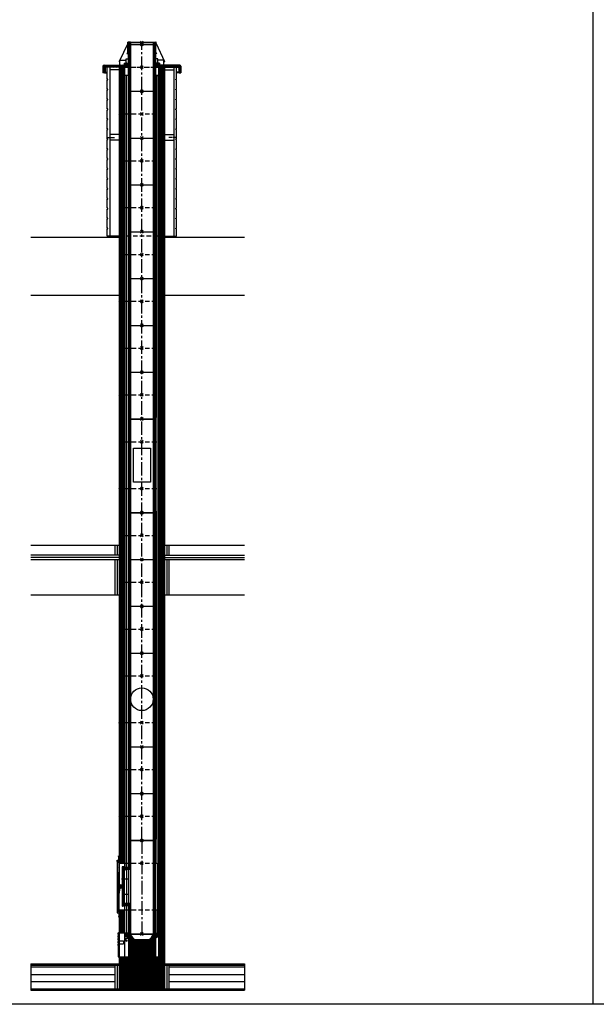
# Model space of a CAD drawing. Units: millimetres. Extents: x 195234 to 356222, y 58334 to 91871.
# Drawn here: x 229731 to 233797, y 58936 to 65875 of the extents above; entities that cross this region are included whole.
import ezdxf

# ---------------------------------------------------------------- set-up
doc = ezdxf.new("R2010")
doc.units = ezdxf.units.MM
doc.header["$PDMODE"] = 35
doc.header["$PDSIZE"] = 10
doc.linetypes.add('CENTER2', pattern=[28.575, 19.05, -3.175, 3.175, -3.175])
doc.linetypes.add('HIDDEN', pattern=[9.525, 6.35, -3.175])
doc.layers.add('1', color=162, linetype='Continuous', plot=False)
doc.layers.add('2', color=2, linetype='Continuous', plot=False)
for name, color, linetype in [('hrubá', 1, 'Continuous'), ('os', 2, 'CENTER2'), ('skrytá', 252, 'HIDDEN'), ('tenká', 253, 'Continuous'), ('tepizol', 3, 'BATTING'), ('šrafy', 252, 'Continuous')]:
    doc.layers.add(name, color=color, linetype=linetype)
doc.linetypes.add('BATTING', pattern='A,0.00254,-2.54,[134,ltypeshp.shx,S=2.54,R=0,X=-2.54,Y=0],-5.08,[134,ltypeshp.shx,S=2.54,R=180,X=2.54,Y=0],-2.54', length=10.16254)
pattern_1 = [(45, (-206076.5577, -54696.3214), (-2.65165043, 2.65165043), [])]

# ---------------------------------------------------------------- blocks, each defined once
blk = doc.blocks.new('švUNI16 1')
at = {"layer": '2', "ltscale": 5}
for p in [(0, 660), (0, 0)]:
    blk.add_point(p, dxfattribs=at)
at = {"layer": 'tenká', "ltscale": 5}
for p, q in [((-87, 670), (-95, 670)), ((-95, 670), (-95, 470)), ((-92, 670), (-92, 455)), ((-89, 670), (-89, 455)), ((-88, 660), (-88, 670)), ((-80, 660), (-88, 660)), ((-87, 660), (-87, 670)), ((-86, 660), (-86, 455)), ((-83, 660), (-83, 455)), ((-80, 660), (-80, 455)), ((80, 660), (-80, 660)), ((80, 660), (80, 0)), ((80, 660), (88, 660)), ((83, 660), (83, 0)), ((86, 660), (86, 0)), ((87, 660), (87, 670)), ((87, 670), (95, 670)), ((88, 660), (88, 670)), ((89, 670), (89, 10)), ((92, 670), (92, 10)), ((95, 10), (95, 670)), ((-95, 470), (-126, 470)), ((-126, 455), (-126, 470)), ((-95, 467), (-126, 467)), ((-95, 464), (-126, 464)), ((-95, 461), (-126, 461)), ((-95, 458), (-126, 458)), ((-80, 455), (-126, 455)), ((-126, 215), (-126, 455)), ((-95, 470), (-95, 455)), ((-80, 455), (-80, 215)), ((-80, 215), (-126, 215)), ((-126, 215), (-126, 200)), ((-95, 212), (-126, 212)), ((-95, 209), (-126, 209)), ((-95, 215), (-95, 200)), ((-92, 215), (-92, 10)), ((-89, 215), (-89, 10)), ((-86, 215), (-86, 0)), ((-83, 215), (-83, 0)), ((-80, 215), (-80, 0)), ((-95, 206), (-126, 206)), ((-95, 203), (-126, 203)), ((-95, 200), (-126, 200)), ((-95, 200), (-95, 10)), ((-95, 200), (-95, 170)), ((-87, 10), (-95, 10)), ((-88, 0), (-88, 10)), ((-80, 0), (-88, 0)), ((-87, 0), (-87, 10)), ((80, 0), (-80, 0)), ((80, 0), (88, 0)), ((87, 0), (87, 10)), ((87, 10), (95, 10)), ((88, 0), (88, 10))]:
    blk.add_line(p, q, dxfattribs=at)
blk = doc.blocks.new('UNI16 1')
at = {"layer": 'tenká', "ltscale": 5}
h = blk.add_hatch(color=256, dxfattribs=at)
h.paths.add_polyline_path([(-160, -820), (-160, -825), (-150, -825), (-150, -820)])
h.paths.add_polyline_path([(-50, -820), (-95, -820), (-100, -820), (-100, -825), (-50, -825)])
h.paths.add_polyline_path([(50, -825), (50, -820), (0, -820), (0, -825)])
h.paths.add_polyline_path([(150, -820), (120, -820), (100, -820), (100, -825), (150, -825)])
h = blk.add_hatch(color=256, dxfattribs=at)
h.paths.add_polyline_path([(-700, -1045), (-782.1, -1045), (-782.1, -1050), (-700, -1050)])
h.paths.add_polyline_path([(-600, -1050), (-700, -1050), (-700, -1055), (-600, -1055)])
h.paths.add_polyline_path([(-500, -1045), (-600, -1045), (-600, -1050), (-500, -1050)])
h.paths.add_polyline_path([(-400, -1050), (-500, -1050), (-500, -1055), (-400, -1055)])
h.paths.add_polyline_path([(-300, -1045), (-400, -1045), (-400, -1050), (-300, -1050)])
h.paths.add_polyline_path([(-200, -1050), (-300, -1050), (-300, -1055), (-200, -1055)])
h.paths.add_polyline_path([(-100, -1045), (-200, -1045), (-200, -1050), (-100, -1050)])
h.paths.add_polyline_path([(0, -1050), (-100, -1050), (-100, -1055), (0, -1055)])
h.paths.add_polyline_path([(100, -1045), (0, -1045), (0, -1050), (100, -1050)])
h.paths.add_polyline_path([(200, -1050), (100, -1050), (100, -1055), (200, -1055)])
h.paths.add_polyline_path([(300, -1045), (200, -1045), (200, -1050), (300, -1050)])
h.paths.add_polyline_path([(400, -1050), (300, -1050), (300, -1055), (400, -1055)])
h.paths.add_polyline_path([(500, -1045), (400, -1045), (400, -1050), (500, -1050)])
h.paths.add_polyline_path([(600, -1050), (500, -1050), (500, -1055), (600, -1055)])
h.paths.add_polyline_path([(700, -1045), (600, -1045), (600, -1050), (700, -1050)])
h.paths.add_polyline_path([(723.6, -1050), (700, -1050), (700, -1055), (723.6, -1055)])
at = {"layer": 'šrafy', "ltscale": 5}
h = blk.add_hatch(dxfattribs=at)
h.set_pattern_fill('ANSI31', color=256, scale=30, style=0)
h.set_pattern_definition([(45, (-206076.5577, -54216.3214), (-2.65165043, 2.65165043), [])])
h.paths.add_polyline_path([(120, -652.5), (120, -820), (160, -820), (160, -490), (120, -490)])
h.paths.add_polyline_path([(160, -160), (120, -160), (120, -490), (160, -490)])
h.paths.add_polyline_path([(-120, -490), (-160, -490), (-160, -652.5), (-120, -652.5)])
h = blk.add_hatch(dxfattribs=at)
h.set_pattern_fill('ZEM', color=256, style=0)
h.set_pattern_definition([(45, (-221749.835, 47914.2067), (-1.414213562, 1.414213562), [])])
h.paths.add_polyline_path([(-126, -205), (-126, -190), (-136, -190), (-136, -268.2), (-136, -268.2), (-136, -271.6), (-126, -271.6)])
h.paths.add_polyline_path([(-136, -374.9), (-136, -374.9), (-136, -378.4), (-126, -378.4), (-126, -271.6), (-136, -271.6), (-136, -275.1), (-136, -275.1)])
h.paths.add_polyline_path([(-136, -460), (-126, -460), (-126, -445), (-126, -378.4), (-136, -378.4), (-136, -381.8), (-136, -381.8)])
h = blk.add_hatch(dxfattribs=at)
h.set_pattern_fill('ANSI31', color=256, scale=30, style=0)
h.set_pattern_definition([(45, (-217826.1602, -54216.3214), (-2.65165043, 2.65165043), [])])
h.paths.add_polyline_path([(-46.8, -700.7), (-95, -707.5), (-95, -820), (95, -820), (95, -699, -0.355777), (113.6, -680.4), (113.6, -652.5), (95, -652.5), (95, -650), (88, -650), (88, -660), (80, -660, -0.185589), (46.9, -700.7)])
h.paths.add_polyline_path([(-80, -660), (-88, -660), (-88, -660), (-88, -650), (-95, -650), (-95, -652.5), (-113.6, -652.5), (-113.6, -680.4, -0.238053), (-97.8, -690.5), (-65.1, -685.9, -0.103313)])
h.paths.add_polyline_path([(-46.8, -700.7, -0.080781), (-65.1, -685.9), (-97.8, -690.5, -0.108532), (-95, -699), (-95, -707.5)])
h = blk.add_hatch(dxfattribs=at)
h.set_pattern_fill('ANSI31', color=256, scale=50, angle=90, style=0)
h.set_pattern_definition([(135, (-206076.5577, -54216.3214), (-4.41941738, -4.41941738), [])])
h.paths.add_polyline_path([(-160, -825), (-160, -870), (-160, -1045), (160, -1045), (160, -870), (160, -825)])
at = {"layer": '1', "ltscale": 5}
blk.add_point((0, -160), dxfattribs=at)
at = {"layer": 'hrubá', "ltscale": 5}
for p, q in [((-160, -155), (-173, -155)), ((-173, -155), (-173, -495)), ((-160, -160), (-120, -160)), ((-139.5, -189), (-139.5, -461)), ((-124, -187), (-137.5, -187)), ((-120, -190), (-124, -190)), ((-120, -160), (-120, -190)), ((160, -160), (160, -820)), ((-124, -463), (-137.5, -463)), ((-120, -460), (-124, -460)), ((-120, -490), (-120, -460)), ((-160, -495), (-173, -495)), ((-160, -490), (-160, -652.5)), ((-160, -490), (-120, -490)), ((-113.6, -652.5), (-160, -652.5)), ((-113.6, -652.5), (-113.6, -680.4)), ((113.6, -652.5), (113.6, -680.4)), ((113.6, -652.5), (120, -652.5)), ((120, -820), (120, -652.5)), ((-95, -699), (-95, -820)), ((46.9, -700.7), (-46.8, -700.7)), ((95, -699), (95, -820)), ((-160, -820), (-160, -870)), ((-160, -820), (-95, -820)), ((95, -820), (120, -820)), ((160, -820), (160, -870)), ((-782.1, -870), (-160, -870)), ((160, -870), (723.6, -870))]:
    blk.add_line(p, q, dxfattribs=at)
for points in [[(-174.3, -138.7), (-160, -138.7), (-160, -149.6), (-174.3, -149.6)], [(-174.3, -511.3), (-160, -511.3), (-160, -500.4), (-174.3, -500.4)], [(-167, -651.2), (-165, -651.2), (-165, -661.2), (-167, -661.2)], [(-167, -671.2), (-165, -671.2), (-165, -681.2), (-167, -681.2)], [(-167, -691.2), (-165, -691.2), (-165, -701.2), (-167, -701.2)], [(-167, -711.2), (-165, -711.2), (-165, -721.2), (-167, -721.2)], [(-167, -731.2), (-165, -731.2), (-165, -741.2), (-167, -741.2)], [(-167, -761.2), (-165, -761.2), (-165, -751.2), (-167, -751.2)], [(-167, -781.2), (-165, -781.2), (-165, -771.2), (-167, -771.2)], [(-167, -801.2), (-165, -801.2), (-165, -791.2), (-167, -791.2)], [(-167, -821.2), (-165, -821.2), (-165, -811.2), (-167, -811.2)]]:
    blk.add_lwpolyline(points, close=True, dxfattribs=at)
blk.add_lwpolyline([(-80, -205), (-108, -205), (-108, -445), (-80, -445)], dxfattribs=at)
for centre, radius, start, end in [((-137.5, -189), 2, 90, 180.00029), ((-137.5, -461), 2, 180.00029, 270), ((-115.7, -701.1), 20.8, 5.83125, 84.16875), ((-10.5, -637.2), 73.1, 198.15379, 240.20907), ((10.5, -637.2), 73.1, 299.79093, 341.84621), ((115.7, -701.1), 20.8, 95.83125, 174.16875)]:
    blk.add_arc(centre, radius, start, end, dxfattribs=at)
at = {"layer": 'os', "ltscale": 5}
blk.add_line((0, 0), (0, -660), dxfattribs=at)
at = {"layer": 'skrytá', "ltscale": 5}
for p, q in [((-120, -160), (120, -160)), ((-120, -490), (120, -490))]:
    blk.add_line(p, q, dxfattribs=at)
at = {"layer": 'tenká', "ltscale": 5}
for p, q in [((-162, -123.7), (-164, -108.7)), ((-162, -138.7), (-162, -123.7)), ((-174.3, -149.6), (-174.3, -500.4)), ((-155.3, -316.4), (-172.7, -197.3)), ((-160, -160), (-160, -293.2)), ((-136, -190), (-136, -460)), ((-126, -190), (-136, -190)), ((-126, -205), (-126, -190)), ((-126, -205), (-126, -445)), ((-126, -210.3), (-108, -205.5)), ((-124, -187), (-124, -190)), ((-120, -190), (-120, -160)), ((-108, -205.5), (-108, -444.5)), ((-95, -205), (-95, -445)), ((-80, -205), (-80, -445)), ((120, -652.5), (120, -160)), ((120, -160), (160, -160)), ((-165.6, -305.3), (-173, -216)), ((-136, -271.6), (-99.8, -271.6)), ((-103.6, -271.6), (-108.1, -267.3)), ((-103.6, -271.6), (-108.1, -275.9)), ((-165.6, -344.7), (-173, -421.1)), ((-155.3, -333.6), (-172.7, -439.8)), ((-162.5, -320), (-165.5, -294.7)), ((-162.5, -330), (-165.5, -355.3)), ((-160, -490), (-160, -356.8)), ((-136, -378.4), (-99.8, -378.4)), ((-103.6, -378.4), (-108.1, -374.1)), ((-103.6, -378.4), (-108.1, -382.7)), ((-126, -460), (-136, -460)), ((-126, -439.7), (-108, -444.5)), ((-126, -445), (-126, -460)), ((-95, -460), (-126, -460)), ((-124, -463), (-124, -460)), ((-120, -480), (-120, -460)), ((-95, -460), (-95, -490)), ((-162, -526.3), (-164, -541.3)), ((-162, -511.3), (-162, -526.3)), ((-120, -652.5), (-120, -490)), ((-95, -490), (-95, -652.5)), ((95, -490), (95, -652.5)), ((120, -490), (160, -490)), ((-167, -651.2), (-167, -821.2)), ((-165, -651.2), (-165, -821.2)), ((-160, -651.2), (-165, -651.2)), ((-160, -652.5), (-160, -820)), ((-120, -820), (-120, -652.5)), ((-95, -652.5), (-113.6, -652.5)), ((-108.3, -712.4), (-111.6, -689.4)), ((-65.1, -685.9), (-111.1, -692.4)), ((-87, -650), (-95, -650)), ((-88, -660), (-88, -650)), ((-80, -660), (-88, -660)), ((-80, -660), (-87.5, -660)), ((-87, -660), (-87, -650)), ((-80, -660), (80, -660)), ((80, -660), (87.5, -660)), ((80, -660), (88, -660)), ((87, -660), (87, -650)), ((87, -650), (95, -650)), ((88, -660), (88, -650)), ((95, -652.5), (113.6, -652.5)), ((-165, -707.6), (-129, -707.6)), ((-165, -727.6), (-129, -727.6)), ((-129, -707.6), (-129, -727.6)), ((-46.8, -700.7), (-108.7, -709.4)), ((-165, -821.2), (-160, -821.2)), ((-160, -825), (160, -825)), ((-150, -825), (-150, -820)), ((-100, -825), (-100, -820)), ((-95, -820), (95, -820)), ((-50, -825), (-50, -820)), ((0, -825), (0, -820)), ((50, -825), (50, -820)), ((100, -825), (100, -820)), ((120, -820), (160, -820)), ((150, -825), (150, -820)), ((-782.1, -880), (-160, -880)), ((-782.1, -890), (-190, -890)), ((-190, -880), (-190, -1045)), ((-160, -870), (-160, -1045)), ((160, -870), (160, -1045)), ((160, -880), (723.6, -880)), ((190, -880), (190, -1045)), ((190, -890), (723.6, -890)), ((-782.1, -945), (-190, -945)), ((190, -945), (723.6, -945)), ((-782.1, -1045), (723.6, -1045)), ((-782.1, -1050), (723.6, -1050)), ((-782.1, -1055), (723.6, -1055)), ((-700, -1045), (-700, -1055)), ((-600, -1045), (-600, -1055)), ((-500, -1045), (-500, -1055)), ((-400, -1045), (-400, -1055)), ((-300, -1045), (-300, -1055)), ((-200, -1045), (-200, -1055)), ((-100, -1045), (-100, -1055)), ((0, -1045), (0, -1055)), ((100, -1045), (100, -1055)), ((200, -1045), (200, -1055)), ((300, -1045), (300, -1055)), ((400, -1045), (400, -1055)), ((500, -1045), (500, -1055)), ((600, -1045), (600, -1055)), ((700, -1045), (700, -1055))]:
    blk.add_line(p, q, dxfattribs=at)
for points in [[(-139.5, -268.2), (-136, -268.2), (-136, -275.1), (-139.5, -275.1)], [(-139.5, -381.8), (-136, -381.8), (-136, -374.9), (-139.5, -374.9)]]:
    blk.add_lwpolyline(points, close=True, dxfattribs=at)
for radius in [8.71, 8.71, 7.71, 6.71, 3.49, 3.49]:
    blk.add_circle((-155.4, -325), radius, dxfattribs=at)
for centre, radius, start, end in [((-164.3, -195.4), 8.61, 106.75085, 194.13903), ((-140.5, -395.1), 80.6, 89.25603, 100.35679), ((-140.5, -254.9), 80.6, 259.64321, 270.74405), ((-164.3, -441.8), 8.61, 165.86097, 253.24915), ((-96.5, -699), 17.8, 147.44409, 228.61001)]:
    blk.add_arc(centre, radius, start, end, dxfattribs=at)
at = {"layer": 'tepizol', "ltscale": 1.2}
for p, q in [((-107.5, -160), (-107.5, -190)), ((107.5, -160), (107.5, -490)), ((-107.5, -460), (-107.5, -490)), ((-107.5, -490), (-107.5, -652.5)), ((107.5, -490), (107.5, -652.5))]:
    blk.add_line(p, q, dxfattribs=at)
at = {"layer": 'tepizol', "ltscale": 1.4}
for p, q in [((-175, -880), (-175, -1045)), ((175, -880), (175, -1045))]:
    blk.add_line(p, q, dxfattribs=at)
at = {"layer": 'tepizol', "ltscale": 4.8}
for p, q in [((-782.1, -995), (-190, -995)), ((190, -995), (723.6, -995))]:
    blk.add_line(p, q, dxfattribs=at)
at = {"layer": 'šrafy', "ltscale": 5}
for p, q in [((-782.1, -870), (-782.1, -1055)), ((723.6, -870), (723.6, -1055))]:
    blk.add_line(p, q, dxfattribs=at)
blk.add_blockref('švUNI16 1', (0, -660))
blk = doc.blocks.new('švUNI16 2')
at = {"layer": '2', "ltscale": 5}
for p in [(0, 330), (0, 0)]:
    blk.add_point(p, dxfattribs=at)
at = {"layer": 'tenká', "ltscale": 5}
for p, q in [((-95, 10), (-95, 340)), ((-87, 340), (-95, 340)), ((-92, 340), (-92, 10)), ((-89, 340), (-89, 10)), ((-88, 330), (-88, 340)), ((-80, 330), (-88, 330)), ((-87, 330), (-87, 340)), ((-86, 330), (-86, 0)), ((-83, 330), (-83, 0)), ((-80, 330), (-80, 0)), ((-80, 330), (80, 330)), ((80, 330), (80, 0)), ((80, 330), (88, 330)), ((83, 330), (83, 0)), ((86, 330), (86, 0)), ((87, 330), (87, 340)), ((87, 340), (95, 340)), ((88, 330), (88, 340)), ((89, 340), (89, 10)), ((92, 340), (92, 10)), ((95, 340), (95, 10)), ((-87, 10), (-95, 10)), ((-88, 0), (-88, 10)), ((-80, 0), (-88, 0)), ((-87, 0), (-87, 10)), ((-80, 0), (80, 0)), ((80, 0), (88, 0)), ((87, 0), (87, 10)), ((87, 10), (95, 10)), ((88, 0), (88, 10))]:
    blk.add_line(p, q, dxfattribs=at)
blk = doc.blocks.new('UNI16 2')
at = {"layer": 'šrafy', "ltscale": 5}
h = blk.add_hatch(dxfattribs=at)
h.set_pattern_fill('ANSI31', color=256, scale=30, style=0)
h.set_pattern_definition(pattern_1)
h.paths.add_polyline_path([(120, 0), (160, 0), (160, 330), (120, 330)])
h.paths.add_polyline_path([(-120, 330), (-160, 330), (-160, 0), (-120, 0)])
at = {"layer": '1', "ltscale": 5}
for p in [(0, 330), (0, 0)]:
    blk.add_point(p, dxfattribs=at)
at = {"layer": 'hrubá', "ltscale": 5}
for p, q in [((-160, 330), (-160, 0)), ((160, 330), (160, 0))]:
    blk.add_line(p, q, dxfattribs=at)
at = {"layer": 'skrytá', "ltscale": 5}
for p, q in [((-120, 330), (120, 330)), ((-120, 0), (120, 0))]:
    blk.add_line(p, q, dxfattribs=at)
at = {"layer": 'tenká', "ltscale": 5}
for p, q in [((-160, 330), (-120, 330)), ((-120, 0), (-120, 330)), ((-95, 0), (-95, 330)), ((95, 0), (95, 330)), ((120, 0), (120, 330)), ((120, 330), (160, 330)), ((-160, 0), (-120, 0)), ((120, 0), (160, 0))]:
    blk.add_line(p, q, dxfattribs=at)
at = {"layer": 'tepizol', "ltscale": 1.2}
for p, q in [((-107.5, 0), (-107.5, 330)), ((107.5, 0), (107.5, 330))]:
    blk.add_line(p, q, dxfattribs=at)
blk = doc.blocks.new('UNI16 12')
at = {"layer": 'šrafy', "ltscale": 5}
h = blk.add_hatch(dxfattribs=at)
h.set_pattern_fill('ANSI31', color=256, scale=30, style=0)
h.set_pattern_definition(pattern_1)
h.paths.add_polyline_path([(120, 0), (160, 0), (160, 330), (120, 330)])
h.paths.add_polyline_path([(-120, 330), (-160, 330), (-160, 0), (-120, 0)])
at = {"layer": '1', "ltscale": 5}
for p in [(0, 330), (0, 0)]:
    blk.add_point(p, dxfattribs=at)
at = {"layer": 'hrubá', "ltscale": 5}
for p, q in [((-160, 330), (-160, 0)), ((-120, 270), (-120, 330)), ((120, 270), (120, 330)), ((160, 330), (160, 0)), ((-95, 270), (-120, 270)), ((95, 270), (120, 270))]:
    blk.add_line(p, q, dxfattribs=at)
at = {"layer": 'skrytá', "ltscale": 5}
for p, q in [((-120, 330), (120, 330)), ((-120, 0), (120, 0))]:
    blk.add_line(p, q, dxfattribs=at)
at = {"layer": 'tenká', "ltscale": 5}
for p, q in [((-160, 330), (-120, 330)), ((120, 330), (160, 330)), ((-120, 0), (-120, 270)), ((-95, 0), (-95, 270)), ((95, 0), (95, 270)), ((120, 0), (120, 270)), ((-160, 0), (-120, 0)), ((120, 0), (160, 0))]:
    blk.add_line(p, q, dxfattribs=at)
at = {"layer": 'tepizol', "ltscale": 1.2}
for p, q in [((-107.5, 0), (-107.5, 270)), ((107.5, 0), (107.5, 270))]:
    blk.add_line(p, q, dxfattribs=at)
blk = doc.blocks.new('UNI16 13 c')
at = {"layer": 'šrafy', "ltscale": 5}
h = blk.add_hatch(dxfattribs=at)
h.set_pattern_fill('ANSI31', color=256, scale=30, angle=90, style=0)
h.set_pattern_definition([(135, (-206076.5577, -59854.3263), (-2.65165043, -2.65165043), [])])
h.paths.add_polyline_path([(127.9, 15, -0.414214), (123.9, 19), (123.9, 28.5), (108.9, 28.5), (108.9, 0), (120, 0), (160, 0), (256, 0, -0.414214), (260, -4), (260, -35.7, 0.414214), (264, -39.7), (275, -39.7), (275, 7, 0.414214), (267, 15)])
h.paths.add_polyline_path([(-120, 0), (-108.9, 0), (-108.9, 28.5), (-123.9, 28.5), (-123.9, 19, -0.414214), (-127.9, 15), (-267, 15, 0.414214), (-275, 7), (-275, -39.7), (-264, -39.7, 0.414214), (-260, -35.7), (-260, -4, -0.414214), (-256, 0), (-160, 0)])
at = {"layer": '1', "ltscale": 5}
blk.add_point((0, 0), dxfattribs=at)
at = {"layer": '2', "ltscale": 5}
blk.add_point((0, 172), dxfattribs=at)
at = {"layer": 'hrubá', "ltscale": 5}
for p, q in [((-100, 166.4), (-160.6, 40)), ((-100, 166.4), (-100, 174.5)), ((-99, 102.6), (-99, 174.5)), ((-98, 102.6), (-98, 175)), ((-80, 175), (-98, 175)), ((-95, 172), (-80, 172)), ((-95, -60), (-95, 172)), ((80, 175), (98, 175)), ((95, 172), (80, 172)), ((95, -60), (95, 172)), ((98, 102.6), (98, 175)), ((99, 102.6), (99, 174.5)), ((100, 166.4), (100, 174.5)), ((100, 166.4), (160.6, 40)), ((-145.2, 69.9), (-155, 49.3)), ((-98, 102.6), (-105.1, 95.5)), ((98, 102.6), (105.1, 95.5)), ((145.2, 69.9), (155, 49.3)), ((-275, 7), (-275, -39.7)), ((-267, 15), (-127.9, 15)), ((-160, 0), (-256, 0)), ((-225, 0), (-225, -1191.8)), ((-160.6, 40), (-161.8, 40)), ((-155, 39), (-161.8, 39)), ((-155, 15.5), (-155, 49.3)), ((-154, 15.5), (-154, 19)), ((-123.9, 28.5), (-123.9, 19)), ((-123.9, 28.5), (-108.9, 28.5)), ((-108.9, 0), (-120, 0)), ((-120, -60), (-120, 0)), ((-111.9, 31.5), (-111.9, 58.5)), ((-111.9, 31.5), (-105.9, 31.5)), ((-108.9, 28.5), (-108.9, 0)), ((-105.9, 31.5), (-105.9, -5)), ((111.9, 31.5), (105.9, 31.5)), ((105.9, 31.5), (105.9, -5)), ((123.9, 28.5), (108.9, 28.5)), ((108.9, 28.5), (108.9, 0)), ((108.9, 0), (120, 0)), ((111.9, 31.5), (111.9, 58.5)), ((120, -60), (120, 0)), ((123.9, 28.5), (123.9, 19)), ((267, 15), (127.9, 15)), ((154, 15.5), (154, 19)), ((155, 15.5), (155, 49.3)), ((155, 39), (161.8, 39)), ((160, 0), (256, 0)), ((160.6, 40), (161.8, 40)), ((225, 0), (225, -1191.8)), ((275, 7), (275, -39.7)), ((-264, -39.7), (-275, -39.7)), ((-260, -4), (-260, -35.7)), ((-95, -60), (-120, -60)), ((120, -60), (95, -60)), ((260, -4), (260, -35.7)), ((264, -39.7), (275, -39.7)), ((-225, -1191.8), (-245, -1191.8)), ((225, -1191.8), (245, -1191.8))]:
    blk.add_line(p, q, dxfattribs=at)
for points in [[(-245, -1191.8), (-245, -1140), (-240, -1140), (-240, -1135), (-245, -1135), (-245, -1070), (-240, -1070), (-240, -1065), (-245, -1065), (-245, -1000), (-240, -1000), (-240, -995), (-245, -995), (-245, -930), (-240, -930), (-240, -925), (-245, -925), (-245, -860), (-240, -860), (-240, -855), (-245, -855), (-245, -790), (-240, -790), (-240, -785), (-245, -785), (-245, -720), (-240, -720), (-240, -715), (-245, -715), (-245, -650), (-240, -650), (-240, -645), (-245, -645), (-245, -580), (-240, -580), (-240, -575), (-245, -575), (-245, -510), (-240, -510), (-240, -505), (-245, -505), (-245, -440), (-240, -440), (-240, -435), (-245, -435), (-245, -370), (-240, -370), (-240, -365), (-245, -365), (-245, -300), (-240, -300), (-240, -295), (-245, -295), (-245, -230), (-240, -230), (-240, -225), (-245, -225), (-245, -160), (-240, -160), (-240, -155), (-245, -155), (-245, -90), (-240, -90), (-240, -85), (-245, -85), (-245, 0)], [(245, -1191.8), (245, -1140), (240, -1140), (240, -1135), (245, -1135), (245, -1070), (240, -1070), (240, -1065), (245, -1065), (245, -1000), (240, -1000), (240, -995), (245, -995), (245, -930), (240, -930), (240, -925), (245, -925), (245, -860), (240, -860), (240, -855), (245, -855), (245, -790), (240, -790), (240, -785), (245, -785), (245, -720), (240, -720), (240, -715), (245, -715), (245, -650), (240, -650), (240, -645), (245, -645), (245, -580), (240, -580), (240, -575), (245, -575), (245, -510), (240, -510), (240, -505), (245, -505), (245, -440), (240, -440), (240, -435), (245, -435), (245, -370), (240, -370), (240, -365), (245, -365), (245, -300), (240, -300), (240, -295), (245, -295), (245, -230), (240, -230), (240, -225), (245, -225), (245, -160), (240, -160), (240, -155), (245, -155), (245, -90), (240, -90), (240, -85), (245, -85), (245, 0)]]:
    blk.add_lwpolyline(points, dxfattribs=at)
for centre, radius, start, end in [((-99.5, 174.5), 0.5, 0, 180), ((99.5, 174.5), 0.5, 0, 180), ((-267, 7), 8, 90, 180), ((-256, -4), 4, 90, 180), ((-161.8, 39.5), 0.5, 90, 270), ((-154.5, 15.5), 0.5, 180, 0), ((-127.9, 19), 4, 270, 0), ((-105.9, 15.8), 10.9, 270, 90), ((105.9, 15.8), 10.9, 90, 270), ((127.9, 19), 4, 180, 270), ((154.5, 15.5), 0.5, 180, 0), ((161.8, 39.5), 0.5, 270, 90), ((256, -4), 4, 0, 90), ((267, 7), 8, 0, 90), ((-264, -35.7), 4, 270, 0), ((264, -35.7), 4, 180, 270)]:
    blk.add_arc(centre, radius, start, end, dxfattribs=at)
at = {"layer": 'os'}
for p, q in [((-245, -495), (-190.7, -495)), ((245, -495), (190.7, -495))]:
    blk.add_line(p, q, dxfattribs=at)
at = {"layer": 'skrytá', "ltscale": 5}
for p, q in [((-80, 0), (80, 0)), ((160, -1191.8), (-160, -1191.8))]:
    blk.add_line(p, q, dxfattribs=at)
at = {"layer": 'tenká', "ltscale": 5}
for p, q in [((-92, 172), (-92, -300)), ((-89, 172), (-89, -300)), ((-86, 172), (-86, -300)), ((-83, 172), (-83, -300)), ((-80, 175), (80, 175)), ((-80, 172), (-80, -300)), ((80, 172), (-80, 172)), ((80, 172), (80, -300)), ((83, 172), (83, -300)), ((86, 172), (86, -300)), ((89, 172), (89, -300)), ((92, 172), (92, -300)), ((-105.1, 95.5), (-95, 95.5)), ((105.1, 95.5), (95, 95.5)), ((-160.6, 40), (-155, 40)), ((-160, 0), (-120, 0)), ((-155, 49.3), (-111.9, 49.3)), ((-111.9, 58.5), (-95, 58.5)), ((-108.9, 0), (-108.9, 0)), ((-108.9, 0), (-95, 0)), ((111.9, 58.5), (95, 58.5)), ((108.9, 0), (95, 0)), ((155, 49.3), (111.9, 49.3)), ((160, 0), (120, 0)), ((160.6, 40), (155, 40)), ((-264, -39.7), (-245, -39.7)), ((-260, -35.7), (-245, -35.7)), ((-160, -20), (-225, -20)), ((-95, -60), (-95, -300)), ((95, -60), (95, -300)), ((160, -20), (225, -20)), ((260, -35.7), (245, -35.7)), ((264, -39.7), (245, -39.7)), ((-160, -475), (-225, -475)), ((160, -475), (225, -475)), ((-160, -515), (-225, -515)), ((160, -515), (225, -515)), ((-160, -1191.8), (-225, -1191.8)), ((160, -1191.8), (225, -1191.8))]:
    blk.add_line(p, q, dxfattribs=at)
at = {"layer": 'šrafy', "ltscale": 5}
for centre, start, end in [((-93.1, 173.5), 307.80194, 55.09798), ((-81.9, 173.5), 124.90202, 232.19806), ((81.9, 173.5), 307.80194, 55.09798), ((93.1, 173.5), 124.90202, 232.19806)]:
    blk.add_arc(centre, 1.86, start, end, dxfattribs=at)
blk = doc.blocks.new('švUNI16 3 zad')
at = {"layer": '2', "ltscale": 5}
for p in [(0, 660), (0, 0)]:
    blk.add_point(p, dxfattribs=at)
at = {"layer": 'tenká', "ltscale": 5}
for p, q in [((-95, 670), (-95, 10)), ((-87, 670), (-95, 670)), ((-92, 670), (-92, 10)), ((-89, 670), (-89, 10)), ((-88, 660), (-88, 670)), ((-80, 660), (-88, 660)), ((-87, 660), (-87, 670)), ((-86, 660), (-86, 0)), ((-83, 660), (-83, 0)), ((-80, 660), (-80, 0)), ((-80, 660), (80, 660)), ((-80, 660), (80, 660)), ((80, 660), (80, 0)), ((80, 660), (88, 660)), ((83, 660), (83, 0)), ((86, 660), (86, 0)), ((87, 660), (87, 670)), ((87, 670), (95, 670)), ((88, 660), (88, 670)), ((89, 670), (89, 10)), ((92, 670), (92, 10)), ((95, 670), (95, 10)), ((-87, 10), (-95, 10)), ((-88, 0), (-88, 10)), ((-87, 0), (-87, 10)), ((-80, 0), (80, 0)), ((87, 0), (87, 10)), ((87, 10), (95, 10)), ((88, 0), (88, 10)), ((-80, 0), (-88, 0)), ((-80, 0), (80, 0)), ((80, 0), (88, 0))]:
    blk.add_line(p, q, dxfattribs=at)
blk.add_circle((0, 335), 80, dxfattribs=at)
blk = doc.blocks.new('švUNI16 1 zad')
at = {"layer": '2', "ltscale": 5}
for p in [(0, 660), (0, 0)]:
    blk.add_point(p, dxfattribs=at)
at = {"layer": 'tenká', "ltscale": 5}
for p, q in [((-95, 670), (-95, 10)), ((-87, 670), (-95, 670)), ((-92, 670), (-92, 10)), ((-89, 670), (-89, 10)), ((-88, 660), (-88, 670)), ((-80, 660), (-88, 660)), ((-87, 660), (-87, 670)), ((-86, 660), (-86, 0)), ((-83, 660), (-83, 0)), ((-80, 660), (-80, 0)), ((80, 660), (-80, 660)), ((80, 660), (80, 0)), ((80, 660), (88, 660)), ((83, 660), (83, 0)), ((86, 660), (86, 0)), ((87, 660), (87, 670)), ((87, 670), (95, 670)), ((88, 660), (88, 670)), ((89, 670), (89, 10)), ((92, 670), (92, 10)), ((95, 10), (95, 670)), ((-87, 10), (-95, 10)), ((-88, 0), (-88, 10)), ((-80, 0), (-88, 0)), ((-87, 0), (-87, 10)), ((80, 0), (-80, 0)), ((80, 0), (88, 0)), ((87, 0), (87, 10)), ((87, 10), (95, 10)), ((88, 0), (88, 10))]:
    blk.add_line(p, q, dxfattribs=at)
blk.add_lwpolyline([(-60, 455), (60, 455), (60, 215), (-60, 215)], close=True, dxfattribs=at)

msp = doc.modelspace()

# ---------------------------------------------------------------- linework, layer by layer
at = {"ltscale": 5}
for p, q in [((233772.3, 58935.9), (217972.3, 58935.9)), ((249572.3, 58935.9), (233772.3, 58935.9))]:
    msp.add_line(p, q, dxfattribs=at)
at = {"layer": 'hrubá', "ltscale": 5}
for p, q in [((229810.5, 62170.9), (230432.6, 62170.9)), ((230752.6, 62170.9), (231316.3, 62170.9)), ((229810.5, 61820.9), (230432.6, 61820.9)), ((230752.6, 61820.9), (231316.3, 61820.9))]:
    msp.add_line(p, q, dxfattribs=at)
at = {"layer": 'os', "ltscale": 5}
msp.add_line((230592.6, 60090.9), (230592.6, 65712.9), dxfattribs=at)
at = {"layer": 'tenká', "ltscale": 5}
for p, q in [((233772.3, 69460.9), (233772.3, 58935.9)), ((230432.6, 64339.2), (229810.5, 64339.2)), ((231316.3, 64339.2), (230752.6, 64339.2)), ((230432.6, 63932.6), (229810.5, 63932.6)), ((231316.3, 63932.6), (230752.6, 63932.6)), ((230402.6, 62170.9), (230402.6, 62100.9)), ((230782.6, 62170.9), (230782.6, 62100.9)), ((230432.6, 62100.9), (229810.5, 62100.9)), ((229810.5, 62070.9), (230432.6, 62070.9)), ((230402.6, 62070.9), (230402.6, 61820.9)), ((230752.6, 62100.9), (231316.3, 62100.9)), ((230752.6, 62070.9), (231316.3, 62070.9)), ((230782.6, 62070.9), (230782.6, 61820.9))]:
    msp.add_line(p, q, dxfattribs=at)
at = {"layer": 'tepizol', "ltscale": 1.4}
for p, q in [((230417.6, 62170.9), (230417.6, 62100.9)), ((230767.6, 62170.9), (230767.6, 62100.9)), ((230432.6, 62085.9), (229810.5, 62085.9)), ((230417.6, 62070.9), (230417.6, 61820.9)), ((230752.6, 62085.9), (231316.3, 62085.9)), ((230767.6, 62070.9), (230767.6, 61820.9))]:
    msp.add_line(p, q, dxfattribs=at)

# ---------------------------------------------------------------- block references
for name, p in [('UNI16 13 c', (230592.6, 65540.9)), ('švUNI16 2', (230592.6, 65370.9)), ('UNI16 12', (230592.6, 65210.9)), ('švUNI16 2', (230592.6, 65040.9)), ('UNI16 2', (230592.6, 64880.9)), ('švUNI16 2', (230592.6, 64710.9)), ('UNI16 2', (230592.6, 64550.9)), ('švUNI16 2', (230592.6, 64380.9)), ('UNI16 2', (230592.6, 64220.9)), ('švUNI16 2', (230592.6, 64050.9)), ('UNI16 2', (230592.6, 63890.9)), ('švUNI16 2', (230592.6, 63720.9)), ('UNI16 2', (230592.6, 63560.9)), ('švUNI16 2', (230592.6, 63390.9)), ('UNI16 2', (230592.6, 63230.9)), ('švUNI16 2', (230592.6, 63060.9)), ('UNI16 2', (230592.6, 62900.9)), ('švUNI16 1 zad', (230592.6, 62400.9)), ('UNI16 2', (230592.6, 62570.9)), ('UNI16 2', (230592.6, 62240.9)), ('švUNI16 2', (230592.6, 62070.9)), ('UNI16 2', (230592.6, 61910.9)), ('švUNI16 2', (230592.6, 61740.9)), ('UNI16 2', (230592.6, 61580.9)), ('švUNI16 2', (230592.6, 61410.9)), ('UNI16 2', (230592.6, 61250.9)), ('švUNI16 3 zad', (230592.6, 60750.9)), ('UNI16 2', (230592.6, 60920.9)), ('UNI16 2', (230592.6, 60590.9)), ('švUNI16 2', (230592.6, 60420.9)), ('UNI16 2', (230592.6, 60260.9)), ('švUNI16 2', (230592.6, 60090.9)), ('UNI16 2', (230592.6, 59930.9)), ('UNI16 1', (230592.6, 60090.9))]:
    msp.add_blockref(name, p)

doc.saveas('drawing.dxf')
